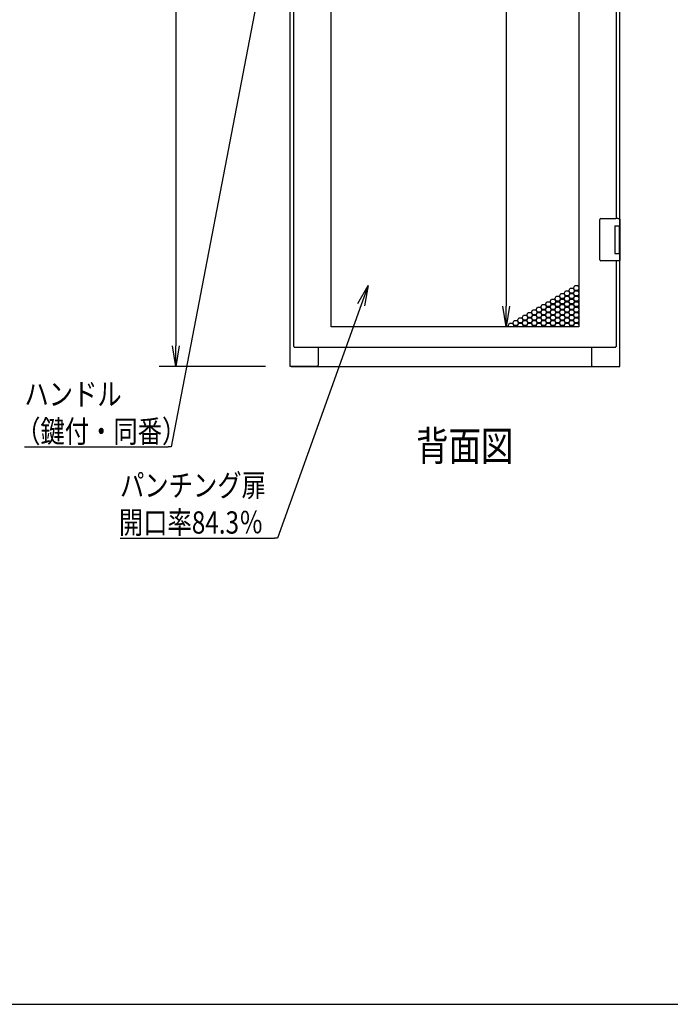
# Model space of a CAD drawing. Extents: x -84828 to -76428, y -65953 to -60013.
# Drawn here: x -80978 to -79795, y -65753 to -63964 of the extents above; entities that cross this region are included whole.
import ezdxf

# ---------------------------------------------------------------- set-up
doc = ezdxf.new("R2010")
doc.units = 0
doc.header["$LTSCALE"] = 0.1
doc.layers.get('0').update_dxf_attribs({"linetype": 'CONTINUOUS'})
doc.styles.add('y-1', font='romans.shx', dxfattribs={"width": 0.8, "height": 2.7, "bigfont": 'BIGFONT.shx'})
doc.styles.add('y-20', font='romans.shx', dxfattribs={"width": 0.8, "height": 54, "bigfont": 'BIGFONT.shx'})

msp = doc.modelspace()

# ---------------------------------------------------------------- linework, layer by layer
for p, q in [((-80485.9, -64594.1), (-80485.9, -62394.1)), ((-80479.9, -62401.1), (-80479.9, -64558.1)), ((-80693.9, -62431.6), (-80693.9, -64556.6)), ((-80411.4, -64522.6), (-80411.4, -62436.6)), ((-79961.4, -62436.6), (-79961.4, -64522.6)), ((-80093.2, -62474.1), (-80093.2, -64485.1)), ((-79886.9, -64343.6), (-79886.9, -63514.6)), ((-79892.9, -64325.6), (-79892.9, -63532.6)), ((-79922.9, -64328.6), (-79922.9, -64327.6)), ((-79922.9, -64399.6), (-79922.9, -64328.6)), ((-79920.9, -64325.6), (-79893.9, -64325.6)), ((-79890.3, -64325.6), (-79893.9, -64325.6)), ((-79890.4, -64325.6), (-79889.3, -64325.6)), ((-79889.3, -64325.6), (-79889, -64325.6)), ((-79889, -64325.6), (-79887.9, -64325.6)), ((-79886.9, -64326.6), (-79886.9, -64339.1)), ((-79895.9, -64339.1), (-79887.9, -64339.1)), ((-79895.9, -64339.1), (-79895.9, -64389.1)), ((-79895.9, -64339.1), (-79892.7, -64339.1)), ((-79895.9, -64340.4), (-79895.9, -64340.4)), ((-79895.9, -64343.6), (-79895.9, -64343.6)), ((-79892.7, -64339.1), (-79888, -64339.1)), ((-79888, -64339.1), (-79886.9, -64339.1)), ((-79887.9, -64339.1), (-79886.9, -64339.1)), ((-79887.9, -64339.1), (-79887.9, -64344.6)), ((-79887.9, -64343.6), (-79887.5, -64343.6)), ((-79887.9, -64343.6), (-79887.5, -64343.6)), ((-79887.9, -64344.6), (-79887.9, -64383.6)), ((-79887.7, -64344.6), (-79887.7, -64383.6)), ((-79887.5, -64343.6), (-79886.7, -64343.6)), ((-79886.9, -64339.1), (-79886.9, -64343.6)), ((-79886.7, -64343.6), (-79886.7, -64384.6)), ((-79895.9, -64389.1), (-79887.9, -64389.1)), ((-79887.9, -64383.6), (-79887.9, -64389.1)), ((-79887.5, -64384.6), (-79887.9, -64384.6)), ((-79887.9, -64384.6), (-79887.5, -64384.6)), ((-79887.9, -64389.1), (-79886.9, -64389.1)), ((-79887.5, -64384.6), (-79886.7, -64384.6)), ((-79886.9, -64594.1), (-79886.9, -64384.6)), ((-79886.9, -64384.6), (-79886.9, -64389.1)), ((-79886.9, -64389.1), (-79886.9, -64401.6)), ((-79922.9, -64400.6), (-79922.9, -64399.6)), ((-79893.9, -64402.6), (-79920.9, -64402.6)), ((-79890.3, -64402.6), (-79893.9, -64402.6)), ((-79892.9, -64558.1), (-79892.9, -64402.6)), ((-79889.3, -64402.6), (-79890.4, -64402.6)), ((-79889, -64402.6), (-79889.3, -64402.6)), ((-79887.9, -64402.6), (-79889, -64402.6)), ((-80362.7, -64480.1), (-80344.1, -64447)), ((-80344.1, -64447), (-80356.8, -64482.2)), ((-80344.1, -64447), (-80350.9, -64484.4)), ((-79988, -64461.6), (-79985.4, -64457.1)), ((-79985.4, -64457.1), (-79980.2, -64457.1)), ((-79980.2, -64457.1), (-79977.6, -64461.6)), ((-79979.5, -64456.7), (-79976.9, -64452.2)), ((-79976.9, -64461.2), (-79979.5, -64456.7)), ((-79976.9, -64452.2), (-79971.7, -64452.2)), ((-79971.7, -64452.2), (-79969.1, -64456.7)), ((-79969.1, -64456.7), (-79971.7, -64461.2)), ((-79971, -64451.8), (-79968.4, -64447.3)), ((-79968.4, -64456.3), (-79971, -64451.8)), ((-79971, -64461.6), (-79968.4, -64457.1)), ((-79968.4, -64447.3), (-79963.2, -64447.3)), ((-79963.2, -64456.3), (-79968.4, -64456.3)), ((-79968.4, -64457.1), (-79963.2, -64457.1)), ((-79963.2, -64447.3), (-79961.4, -64450.4)), ((-79961.4, -64453.2), (-79963.2, -64456.3)), ((-79963.2, -64457.1), (-79961.4, -64460.2)), ((-79962.5, -64456.7), (-79961.4, -64454.8)), ((-79961.4, -64458.6), (-79962.5, -64456.7)), ((-80021.9, -64481.2), (-80019.3, -64476.7)), ((-80019.3, -64476.7), (-80014.1, -64476.7)), ((-80014.1, -64476.7), (-80011.5, -64481.2)), ((-80013.4, -64476.3), (-80010.8, -64471.8)), ((-80010.8, -64480.8), (-80013.4, -64476.3)), ((-80010.8, -64471.8), (-80005.6, -64471.8)), ((-80005.6, -64471.8), (-80003, -64476.3)), ((-80003, -64476.3), (-80005.6, -64480.8)), ((-80004.9, -64471.4), (-80002.3, -64466.9)), ((-80002.3, -64475.9), (-80004.9, -64471.4)), ((-80004.9, -64481.2), (-80002.3, -64476.7)), ((-80002.3, -64466.9), (-79997.1, -64466.9)), ((-79997.1, -64475.9), (-80002.3, -64475.9)), ((-80002.3, -64476.7), (-79997.1, -64476.7)), ((-79997.1, -64466.9), (-79994.5, -64471.4)), ((-79994.5, -64471.4), (-79997.1, -64475.9)), ((-79997.1, -64476.7), (-79994.5, -64481.2)), ((-79996.5, -64466.5), (-79993.9, -64462)), ((-79993.9, -64471), (-79996.5, -64466.5)), ((-79996.5, -64476.3), (-79993.9, -64471.8)), ((-79993.9, -64480.8), (-79996.5, -64476.3)), ((-79993.9, -64462), (-79988.7, -64462)), ((-79988.7, -64471), (-79993.9, -64471)), ((-79993.9, -64471.8), (-79988.7, -64471.8)), ((-79988.7, -64462), (-79986.1, -64466.5)), ((-79986.1, -64466.5), (-79988.7, -64471)), ((-79988.7, -64471.8), (-79986.1, -64476.3)), ((-79986.1, -64476.3), (-79988.7, -64480.8)), ((-79985.4, -64466.1), (-79988, -64461.6)), ((-79988, -64471.4), (-79985.4, -64466.9)), ((-79985.4, -64475.9), (-79988, -64471.4)), ((-79988, -64481.2), (-79985.4, -64476.7)), ((-79980.2, -64466.1), (-79985.4, -64466.1)), ((-79985.4, -64466.9), (-79980.2, -64466.9)), ((-79980.2, -64475.9), (-79985.4, -64475.9)), ((-79985.4, -64476.7), (-79980.2, -64476.7)), ((-79977.6, -64461.6), (-79980.2, -64466.1)), ((-79980.2, -64466.9), (-79977.6, -64471.4)), ((-79977.6, -64471.4), (-79980.2, -64475.9)), ((-79980.2, -64476.7), (-79977.6, -64481.2)), ((-79979.5, -64466.5), (-79976.9, -64462)), ((-79976.9, -64471), (-79979.5, -64466.5)), ((-79979.5, -64476.3), (-79976.9, -64471.8)), ((-79976.9, -64480.8), (-79979.5, -64476.3)), ((-79971.7, -64461.2), (-79976.9, -64461.2)), ((-79976.9, -64462), (-79971.7, -64462)), ((-79971.7, -64471), (-79976.9, -64471)), ((-79976.9, -64471.8), (-79971.7, -64471.8)), ((-79971.7, -64462), (-79969.1, -64466.5)), ((-79969.1, -64466.5), (-79971.7, -64471)), ((-79971.7, -64471.8), (-79969.1, -64476.3)), ((-79969.1, -64476.3), (-79971.7, -64480.8)), ((-79968.4, -64466.1), (-79971, -64461.6)), ((-79971, -64471.4), (-79968.4, -64466.9)), ((-79968.4, -64475.9), (-79971, -64471.4)), ((-79971, -64481.2), (-79968.4, -64476.7)), ((-79963.2, -64466.1), (-79968.4, -64466.1)), ((-79968.4, -64466.9), (-79963.2, -64466.9)), ((-79963.2, -64475.9), (-79968.4, -64475.9)), ((-79968.4, -64476.7), (-79963.2, -64476.7)), ((-79961.4, -64463), (-79963.2, -64466.1)), ((-79963.2, -64466.9), (-79961.4, -64470)), ((-79961.4, -64472.8), (-79963.2, -64475.9)), ((-79963.2, -64476.7), (-79961.4, -64479.8)), ((-79962.5, -64466.5), (-79961.4, -64464.6)), ((-79961.4, -64468.4), (-79962.5, -64466.5)), ((-79962.5, -64476.3), (-79961.4, -64474.4)), ((-79961.4, -64478.2), (-79962.5, -64476.3)), ((-80093.2, -64522.6), (-80099.5, -64485.1)), ((-80087, -64485.1), (-80093.2, -64522.6)), ((-80093.2, -64522.6), (-80093.2, -64485.1)), ((-80055.9, -64500.8), (-80053.3, -64496.3)), ((-80053.3, -64496.3), (-80048.1, -64496.3)), ((-80048.1, -64496.3), (-80045.5, -64500.8)), ((-80047.4, -64495.9), (-80044.8, -64491.4)), ((-80044.8, -64500.4), (-80047.4, -64495.9)), ((-80044.8, -64491.4), (-80039.6, -64491.4)), ((-80039.6, -64491.4), (-80037, -64495.9)), ((-80037, -64495.9), (-80039.6, -64500.4)), ((-80038.9, -64491), (-80036.3, -64486.5)), ((-80036.3, -64495.5), (-80038.9, -64491)), ((-80038.9, -64500.8), (-80036.3, -64496.3)), ((-80036.3, -64486.5), (-80031.1, -64486.5)), ((-80031.1, -64495.5), (-80036.3, -64495.5)), ((-80036.3, -64496.3), (-80031.1, -64496.3)), ((-80031.1, -64486.5), (-80028.5, -64491)), ((-80028.5, -64491), (-80031.1, -64495.5)), ((-80031.1, -64496.3), (-80028.5, -64500.8)), ((-80030.4, -64486.1), (-80027.8, -64481.6)), ((-80027.8, -64490.6), (-80030.4, -64486.1)), ((-80030.4, -64495.9), (-80027.8, -64491.4)), ((-80027.8, -64500.4), (-80030.4, -64495.9)), ((-80027.8, -64481.6), (-80022.6, -64481.6)), ((-80022.6, -64490.6), (-80027.8, -64490.6)), ((-80027.8, -64491.4), (-80022.6, -64491.4)), ((-80022.6, -64481.6), (-80020, -64486.1)), ((-80020, -64486.1), (-80022.6, -64490.6)), ((-80022.6, -64491.4), (-80020, -64495.9)), ((-80020, -64495.9), (-80022.6, -64500.4)), ((-80019.3, -64485.7), (-80021.9, -64481.2)), ((-80021.9, -64491), (-80019.3, -64486.5)), ((-80019.3, -64495.5), (-80021.9, -64491)), ((-80021.9, -64500.8), (-80019.3, -64496.3)), ((-80014.1, -64485.7), (-80019.3, -64485.7)), ((-80019.3, -64486.5), (-80014.1, -64486.5)), ((-80014.1, -64495.5), (-80019.3, -64495.5)), ((-80019.3, -64496.3), (-80014.1, -64496.3)), ((-80011.5, -64481.2), (-80014.1, -64485.7)), ((-80014.1, -64486.5), (-80011.5, -64491)), ((-80011.5, -64491), (-80014.1, -64495.5)), ((-80014.1, -64496.3), (-80011.5, -64500.8)), ((-80013.4, -64486.1), (-80010.8, -64481.6)), ((-80010.8, -64490.6), (-80013.4, -64486.1)), ((-80013.4, -64495.9), (-80010.8, -64491.4)), ((-80010.8, -64500.4), (-80013.4, -64495.9)), ((-80005.6, -64480.8), (-80010.8, -64480.8)), ((-80010.8, -64481.6), (-80005.6, -64481.6)), ((-80005.6, -64490.6), (-80010.8, -64490.6)), ((-80010.8, -64491.4), (-80005.6, -64491.4)), ((-80005.6, -64481.6), (-80003, -64486.1)), ((-80003, -64486.1), (-80005.6, -64490.6)), ((-80005.6, -64491.4), (-80003, -64495.9)), ((-80003, -64495.9), (-80005.6, -64500.4)), ((-80002.3, -64485.7), (-80004.9, -64481.2)), ((-80004.9, -64491), (-80002.3, -64486.5)), ((-80002.3, -64495.5), (-80004.9, -64491)), ((-80004.9, -64500.8), (-80002.3, -64496.3)), ((-79997.1, -64485.7), (-80002.3, -64485.7)), ((-80002.3, -64486.5), (-79997.1, -64486.5)), ((-79997.1, -64495.5), (-80002.3, -64495.5)), ((-80002.3, -64496.3), (-79997.1, -64496.3)), ((-79994.5, -64481.2), (-79997.1, -64485.7)), ((-79997.1, -64486.5), (-79994.5, -64491)), ((-79994.5, -64491), (-79997.1, -64495.5)), ((-79997.1, -64496.3), (-79994.5, -64500.8)), ((-79996.5, -64486.1), (-79993.9, -64481.6)), ((-79993.9, -64490.6), (-79996.5, -64486.1)), ((-79996.5, -64495.9), (-79993.9, -64491.4)), ((-79993.9, -64500.4), (-79996.5, -64495.9)), ((-79988.7, -64480.8), (-79993.9, -64480.8)), ((-79993.9, -64481.6), (-79988.7, -64481.6)), ((-79988.7, -64490.6), (-79993.9, -64490.6)), ((-79993.9, -64491.4), (-79988.7, -64491.4)), ((-79988.7, -64481.6), (-79986.1, -64486.1)), ((-79986.1, -64486.1), (-79988.7, -64490.6)), ((-79988.7, -64491.4), (-79986.1, -64495.9)), ((-79986.1, -64495.9), (-79988.7, -64500.4)), ((-79985.4, -64485.7), (-79988, -64481.2)), ((-79988, -64491), (-79985.4, -64486.5)), ((-79985.4, -64495.5), (-79988, -64491)), ((-79988, -64500.8), (-79985.4, -64496.3)), ((-79980.2, -64485.7), (-79985.4, -64485.7)), ((-79985.4, -64486.5), (-79980.2, -64486.5)), ((-79980.2, -64495.5), (-79985.4, -64495.5)), ((-79985.4, -64496.3), (-79980.2, -64496.3)), ((-79977.6, -64481.2), (-79980.2, -64485.7)), ((-79980.2, -64486.5), (-79977.6, -64491)), ((-79977.6, -64491), (-79980.2, -64495.5)), ((-79980.2, -64496.3), (-79977.6, -64500.8)), ((-79979.5, -64486.1), (-79976.9, -64481.6)), ((-79976.9, -64490.6), (-79979.5, -64486.1)), ((-79979.5, -64495.9), (-79976.9, -64491.4)), ((-79976.9, -64500.4), (-79979.5, -64495.9)), ((-79971.7, -64480.8), (-79976.9, -64480.8)), ((-79976.9, -64481.6), (-79971.7, -64481.6)), ((-79971.7, -64490.6), (-79976.9, -64490.6)), ((-79976.9, -64491.4), (-79971.7, -64491.4)), ((-79971.7, -64481.6), (-79969.1, -64486.1)), ((-79969.1, -64486.1), (-79971.7, -64490.6)), ((-79971.7, -64491.4), (-79969.1, -64495.9)), ((-79969.1, -64495.9), (-79971.7, -64500.4)), ((-79968.4, -64485.7), (-79971, -64481.2)), ((-79971, -64491), (-79968.4, -64486.5)), ((-79968.4, -64495.5), (-79971, -64491)), ((-79971, -64500.8), (-79968.4, -64496.3)), ((-79963.2, -64485.7), (-79968.4, -64485.7)), ((-79968.4, -64486.5), (-79963.2, -64486.5)), ((-79963.2, -64495.5), (-79968.4, -64495.5)), ((-79968.4, -64496.3), (-79963.2, -64496.3)), ((-79961.4, -64482.6), (-79963.2, -64485.7)), ((-79963.2, -64486.5), (-79961.4, -64489.6)), ((-79961.4, -64492.4), (-79963.2, -64495.5)), ((-79963.2, -64496.3), (-79961.4, -64499.4)), ((-79962.5, -64486.1), (-79961.4, -64484.2)), ((-79961.4, -64488), (-79962.5, -64486.1)), ((-79962.5, -64495.9), (-79961.4, -64494)), ((-79961.4, -64497.8), (-79962.5, -64495.9)), ((-80081.3, -64515.5), (-80078.7, -64511)), ((-80078.7, -64511), (-80073.5, -64511)), ((-80073.5, -64511), (-80070.9, -64515.5)), ((-80072.8, -64510.6), (-80070.2, -64506.1)), ((-80070.2, -64515.1), (-80072.8, -64510.6)), ((-80070.2, -64506.1), (-80065, -64506.1)), ((-80065, -64506.1), (-80062.4, -64510.6)), ((-80062.4, -64510.6), (-80065, -64515.1)), ((-80064.3, -64505.7), (-80061.7, -64501.2)), ((-80061.7, -64510.2), (-80064.3, -64505.7)), ((-80064.3, -64515.5), (-80061.7, -64511)), ((-80061.7, -64501.2), (-80056.5, -64501.2)), ((-80056.5, -64510.2), (-80061.7, -64510.2)), ((-80061.7, -64511), (-80056.5, -64511)), ((-80056.5, -64501.2), (-80053.9, -64505.7)), ((-80053.9, -64505.7), (-80056.5, -64510.2)), ((-80056.5, -64511), (-80053.9, -64515.5)), ((-80053.3, -64505.3), (-80055.9, -64500.8)), ((-80055.9, -64510.6), (-80053.3, -64506.1)), ((-80053.3, -64515.1), (-80055.9, -64510.6)), ((-80048.1, -64505.3), (-80053.3, -64505.3)), ((-80053.3, -64506.1), (-80048.1, -64506.1)), ((-80045.5, -64500.8), (-80048.1, -64505.3)), ((-80048.1, -64506.1), (-80045.5, -64510.6)), ((-80045.5, -64510.6), (-80048.1, -64515.1)), ((-80047.4, -64505.7), (-80044.8, -64501.2)), ((-80044.8, -64510.2), (-80047.4, -64505.7)), ((-80047.4, -64515.5), (-80044.8, -64511)), ((-80039.6, -64500.4), (-80044.8, -64500.4)), ((-80044.8, -64501.2), (-80039.6, -64501.2)), ((-80039.6, -64510.2), (-80044.8, -64510.2)), ((-80044.8, -64511), (-80039.6, -64511)), ((-80039.6, -64501.2), (-80037, -64505.7)), ((-80037, -64505.7), (-80039.6, -64510.2)), ((-80039.6, -64511), (-80037, -64515.5)), ((-80036.3, -64505.3), (-80038.9, -64500.8)), ((-80038.9, -64510.6), (-80036.3, -64506.1)), ((-80036.3, -64515.1), (-80038.9, -64510.6)), ((-80031.1, -64505.3), (-80036.3, -64505.3)), ((-80036.3, -64506.1), (-80031.1, -64506.1)), ((-80028.5, -64500.8), (-80031.1, -64505.3)), ((-80031.1, -64506.1), (-80028.5, -64510.6)), ((-80028.5, -64510.6), (-80031.1, -64515.1)), ((-80030.4, -64505.7), (-80027.8, -64501.2)), ((-80027.8, -64510.2), (-80030.4, -64505.7)), ((-80030.4, -64515.5), (-80027.8, -64511)), ((-80022.6, -64500.4), (-80027.8, -64500.4)), ((-80027.8, -64501.2), (-80022.6, -64501.2)), ((-80022.6, -64510.2), (-80027.8, -64510.2)), ((-80027.8, -64511), (-80022.6, -64511)), ((-80022.6, -64501.2), (-80020, -64505.7)), ((-80020, -64505.7), (-80022.6, -64510.2)), ((-80022.6, -64511), (-80020, -64515.5)), ((-80019.3, -64505.3), (-80021.9, -64500.8)), ((-80021.9, -64510.6), (-80019.3, -64506.1)), ((-80019.3, -64515.1), (-80021.9, -64510.6)), ((-80014.1, -64505.3), (-80019.3, -64505.3)), ((-80019.3, -64506.1), (-80014.1, -64506.1)), ((-80011.5, -64500.8), (-80014.1, -64505.3)), ((-80014.1, -64506.1), (-80011.5, -64510.6)), ((-80011.5, -64510.6), (-80014.1, -64515.1)), ((-80013.4, -64505.7), (-80010.8, -64501.2)), ((-80010.8, -64510.2), (-80013.4, -64505.7)), ((-80013.4, -64515.5), (-80010.8, -64511)), ((-80005.6, -64500.4), (-80010.8, -64500.4)), ((-80010.8, -64501.2), (-80005.6, -64501.2)), ((-80005.6, -64510.2), (-80010.8, -64510.2)), ((-80010.8, -64511), (-80005.6, -64511)), ((-80005.6, -64501.2), (-80003, -64505.7)), ((-80003, -64505.7), (-80005.6, -64510.2)), ((-80005.6, -64511), (-80003, -64515.5)), ((-80002.3, -64505.3), (-80004.9, -64500.8)), ((-80004.9, -64510.6), (-80002.3, -64506.1)), ((-80002.3, -64515.1), (-80004.9, -64510.6)), ((-79997.1, -64505.3), (-80002.3, -64505.3)), ((-80002.3, -64506.1), (-79997.1, -64506.1)), ((-79994.5, -64500.8), (-79997.1, -64505.3)), ((-79997.1, -64506.1), (-79994.5, -64510.6)), ((-79994.5, -64510.6), (-79997.1, -64515.1)), ((-79996.5, -64505.7), (-79993.9, -64501.2)), ((-79993.9, -64510.2), (-79996.5, -64505.7)), ((-79996.5, -64515.5), (-79993.9, -64511)), ((-79988.7, -64500.4), (-79993.9, -64500.4)), ((-79993.9, -64501.2), (-79988.7, -64501.2)), ((-79988.7, -64510.2), (-79993.9, -64510.2)), ((-79993.9, -64511), (-79988.7, -64511)), ((-79988.7, -64501.2), (-79986.1, -64505.7)), ((-79986.1, -64505.7), (-79988.7, -64510.2)), ((-79988.7, -64511), (-79986.1, -64515.5)), ((-79985.4, -64505.3), (-79988, -64500.8)), ((-79988, -64510.6), (-79985.4, -64506.1)), ((-79985.4, -64515.1), (-79988, -64510.6)), ((-79980.2, -64505.3), (-79985.4, -64505.3)), ((-79985.4, -64506.1), (-79980.2, -64506.1)), ((-79977.6, -64500.8), (-79980.2, -64505.3)), ((-79980.2, -64506.1), (-79977.6, -64510.6)), ((-79977.6, -64510.6), (-79980.2, -64515.1)), ((-79979.5, -64505.7), (-79976.9, -64501.2)), ((-79976.9, -64510.2), (-79979.5, -64505.7)), ((-79979.5, -64515.5), (-79976.9, -64511)), ((-79971.7, -64500.4), (-79976.9, -64500.4)), ((-79976.9, -64501.2), (-79971.7, -64501.2)), ((-79971.7, -64510.2), (-79976.9, -64510.2)), ((-79976.9, -64511), (-79971.7, -64511)), ((-79971.7, -64501.2), (-79969.1, -64505.7)), ((-79969.1, -64505.7), (-79971.7, -64510.2)), ((-79971.7, -64511), (-79969.1, -64515.5)), ((-79968.4, -64505.3), (-79971, -64500.8)), ((-79971, -64510.6), (-79968.4, -64506.1)), ((-79968.4, -64515.1), (-79971, -64510.6)), ((-79963.2, -64505.3), (-79968.4, -64505.3)), ((-79968.4, -64506.1), (-79963.2, -64506.1)), ((-79961.4, -64502.2), (-79963.2, -64505.3)), ((-79963.2, -64506.1), (-79961.4, -64509.2)), ((-79961.4, -64512), (-79963.2, -64515.1)), ((-79962.5, -64505.7), (-79961.4, -64503.8)), ((-79961.4, -64507.6), (-79962.5, -64505.7)), ((-79962.5, -64515.5), (-79961.4, -64513.6)), ((-79961.4, -64522.6), (-80411.4, -64522.6)), ((-80006.4, -64522.6), (-80123.2, -64522.6)), ((-80089.8, -64520.4), (-80087.2, -64515.9)), ((-80088.5, -64522.6), (-80089.8, -64520.4)), ((-80087.2, -64515.9), (-80082, -64515.9)), ((-80082, -64515.9), (-80079.4, -64520.4)), ((-80078.7, -64520), (-80081.3, -64515.5)), ((-80079.4, -64520.4), (-80080.6, -64522.6)), ((-80079.7, -64522.6), (-80078.7, -64520.8)), ((-80073.5, -64520), (-80078.7, -64520)), ((-80078.7, -64520.8), (-80073.5, -64520.8)), ((-80070.9, -64515.5), (-80073.5, -64520)), ((-80073.5, -64520.8), (-80072.5, -64522.6)), ((-80072.8, -64520.4), (-80070.2, -64515.9)), ((-80071.6, -64522.6), (-80072.8, -64520.4)), ((-80065, -64515.1), (-80070.2, -64515.1)), ((-80070.2, -64515.9), (-80065, -64515.9)), ((-80065, -64515.9), (-80062.4, -64520.4)), ((-80061.7, -64520), (-80064.3, -64515.5)), ((-80062.4, -64520.4), (-80063.7, -64522.6)), ((-80062.8, -64522.6), (-80061.7, -64520.8)), ((-80056.5, -64520), (-80061.7, -64520)), ((-80061.7, -64520.8), (-80056.5, -64520.8)), ((-80053.9, -64515.5), (-80056.5, -64520)), ((-80056.5, -64520.8), (-80055.5, -64522.6)), ((-80055.9, -64520.4), (-80053.3, -64515.9)), ((-80054.6, -64522.6), (-80055.9, -64520.4)), ((-80048.1, -64515.1), (-80053.3, -64515.1)), ((-80053.3, -64515.9), (-80048.1, -64515.9)), ((-80048.1, -64515.9), (-80045.5, -64520.4)), ((-80044.8, -64520), (-80047.4, -64515.5)), ((-80045.5, -64520.4), (-80046.7, -64522.6)), ((-80045.8, -64522.6), (-80044.8, -64520.8)), ((-80039.6, -64520), (-80044.8, -64520)), ((-80044.8, -64520.8), (-80039.6, -64520.8)), ((-80037, -64515.5), (-80039.6, -64520)), ((-80039.6, -64520.8), (-80038.6, -64522.6)), ((-80038.9, -64520.4), (-80036.3, -64515.9)), ((-80037.6, -64522.6), (-80038.9, -64520.4)), ((-80031.1, -64515.1), (-80036.3, -64515.1)), ((-80036.3, -64515.9), (-80031.1, -64515.9)), ((-80031.1, -64515.9), (-80028.5, -64520.4)), ((-80027.8, -64520), (-80030.4, -64515.5)), ((-80028.5, -64520.4), (-80029.7, -64522.6)), ((-80028.8, -64522.6), (-80027.8, -64520.8)), ((-80022.6, -64520), (-80027.8, -64520)), ((-80027.8, -64520.8), (-80022.6, -64520.8)), ((-80020, -64515.5), (-80022.6, -64520)), ((-80022.6, -64520.8), (-80021.6, -64522.6)), ((-80021.9, -64520.4), (-80019.3, -64515.9)), ((-80020.7, -64522.6), (-80021.9, -64520.4)), ((-80014.1, -64515.1), (-80019.3, -64515.1)), ((-80019.3, -64515.9), (-80014.1, -64515.9)), ((-80014.1, -64515.9), (-80011.5, -64520.4)), ((-80010.8, -64520), (-80013.4, -64515.5)), ((-80011.5, -64520.4), (-80012.8, -64522.6)), ((-80011.8, -64522.6), (-80010.8, -64520.8)), ((-80005.6, -64520), (-80010.8, -64520)), ((-80010.8, -64520.8), (-80005.6, -64520.8)), ((-80003, -64515.5), (-80005.6, -64520)), ((-80005.6, -64520.8), (-80004.6, -64522.6)), ((-80004.9, -64520.4), (-80002.3, -64515.9)), ((-80003.7, -64522.6), (-80004.9, -64520.4)), ((-79997.1, -64515.1), (-80002.3, -64515.1)), ((-80002.3, -64515.9), (-79997.1, -64515.9)), ((-79997.1, -64515.9), (-79994.5, -64520.4)), ((-79993.9, -64520), (-79996.5, -64515.5)), ((-79994.5, -64520.4), (-79995.8, -64522.6)), ((-79994.9, -64522.6), (-79993.9, -64520.8)), ((-79988.7, -64520), (-79993.9, -64520)), ((-79993.9, -64520.8), (-79988.7, -64520.8)), ((-79986.1, -64515.5), (-79988.7, -64520)), ((-79988.7, -64520.8), (-79987.6, -64522.6)), ((-79988, -64520.4), (-79985.4, -64515.9)), ((-79986.7, -64522.6), (-79988, -64520.4)), ((-79980.2, -64515.1), (-79985.4, -64515.1)), ((-79985.4, -64515.9), (-79980.2, -64515.9)), ((-79980.2, -64515.9), (-79977.6, -64520.4)), ((-79976.9, -64520), (-79979.5, -64515.5)), ((-79977.6, -64520.4), (-79978.8, -64522.6)), ((-79977.9, -64522.6), (-79976.9, -64520.8)), ((-79971.7, -64520), (-79976.9, -64520)), ((-79976.9, -64520.8), (-79971.7, -64520.8)), ((-79969.1, -64515.5), (-79971.7, -64520)), ((-79971.7, -64520.8), (-79970.7, -64522.6)), ((-79971, -64520.4), (-79968.4, -64515.9)), ((-79969.8, -64522.6), (-79971, -64520.4)), ((-79963.2, -64515.1), (-79968.4, -64515.1)), ((-79968.4, -64515.9), (-79963.2, -64515.9)), ((-79963.2, -64515.9), (-79961.4, -64519)), ((-79961.4, -64517.4), (-79962.5, -64515.5)), ((-79961.4, -64521.8), (-79961.9, -64522.6)), ((-80693.9, -64594.1), (-80700.2, -64556.6)), ((-80687.7, -64556.6), (-80693.9, -64594.1)), ((-80693.9, -64594.1), (-80693.9, -64556.6)), ((-80479.9, -64558.1), (-80478.9, -64558.1)), ((-80478.9, -64559.1), (-80478.9, -64558.1)), ((-80478.9, -64559.1), (-79893.9, -64559.1)), ((-80434.9, -64559.1), (-80434.9, -64592.1)), ((-79937.9, -64559.1), (-79937.9, -64592.1)), ((-79893.9, -64559.1), (-79893.9, -64558.1)), ((-79892.9, -64558.1), (-79893.9, -64558.1)), ((-80530.9, -64594.1), (-80723.9, -64594.1)), ((-80482.9, -64594.1), (-80485.9, -64594.1)), ((-80483.9, -64594.1), (-79888.9, -64594.1)), ((-80436.9, -64594.1), (-80482.9, -64594.1)), ((-79935.9, -64594.1), (-79889.9, -64594.1)), ((-79889.9, -64594.1), (-79886.9, -64594.1)), ((-84327.6, -65753), (-76627.6, -65753))]:
    msp.add_line(p, q)
at = {"lineweight": -2}
for p, q in [((-80465.5, -63508.9), (-80702.6, -64740.5)), ((-80356.8, -64482.2), (-80509.3, -64906.1)), ((-80969.1, -64740.5), (-80708, -64740.5)), ((-80702.6, -64740.5), (-80708, -64740.5)), ((-80795.3, -64906.1), (-80514.7, -64906.1)), ((-80509.3, -64906.1), (-80514.7, -64906.1))]:
    msp.add_line(p, q, dxfattribs=at)
for centre, radius, start, end in [((-79920.9, -64327.6), 2, 90, 180), ((-79887.9, -64326.6), 1, 0, 90), ((-79920.9, -64400.6), 2, 180, 270), ((-79887.9, -64401.6), 1, 270, 0), ((-80436.9, -64592.1), 2, 270, 0), ((-79935.9, -64592.1), 2, 180, 270)]:
    msp.add_arc(centre, radius, start, end)
for centre, start_param, end_param in [((-79887.5, -64344.6), 0, 1.570796), ((-79887.5, -64383.6), 1.570796, 3.141593)]:
    msp.add_ellipse(centre, major_axis=(0, 1), ratio=0.25, start_param=start_param, end_param=end_param)

# ---------------------------------------------------------------- texts
at = {"width": 0.8}
for s, height, style, p in [('ハンドル', 40.5, 'y-1', (-80969.1, -64664.9)), ('（鍵付・同番）', 40.5, 'y-1', (-80984.2, -64732.4)), ('%%U背面図', 54, 'y-20', (-80257, -64765.7)), ('パンチング扉', 40.5, 'y-1', (-80795.3, -64830.5)), ('開口率84.3％', 40.5, 'y-1', (-80797.4, -64898))]:
    msp.add_text(s, height=height, dxfattribs=dict(at, style=style)).set_placement(p)

doc.saveas('drawing.dxf')
